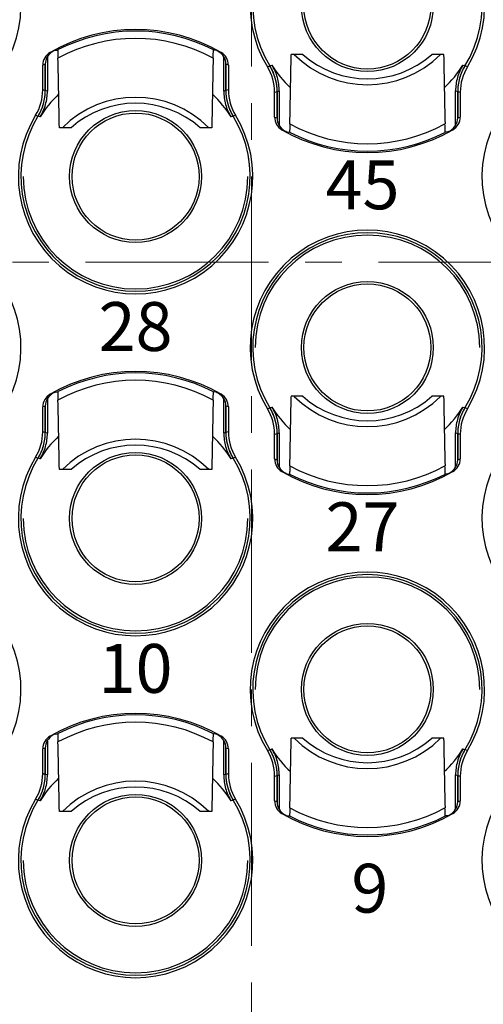
# Model space of a CAD drawing. Units: millimetres. Extents: x 11 to 491, y 29 to 356.
# Drawn here: x 259 to 269, y 171 to 191 of the extents above; entities that cross this region are included whole.
import ezdxf

# ---------------------------------------------------------------- set-up
doc = ezdxf.new("R2010")
doc.units = ezdxf.units.MM
doc.header["$MEASUREMENT"] = 0
doc.linetypes.add('CENTERX2', pattern=[4, 2.5, -0.5, 0.5, -0.5])
for name, color, linetype, lineweight in [('DIM', 3, 'Continuous', 15), ('中心线', 1, 'CENTERX2', 13), ('打标文字', 3, 'Continuous', 20), ('零件', 7, 'Continuous', 25)]:
    doc.layers.add(name, color=color, linetype=linetype, lineweight=lineweight)
doc.styles.add('Romans字体', font='romans.shx', dxfattribs={"width": 0.75})
doc.styles.add('侧标', font='romans.shx', dxfattribs={"width": 0.9, "height": 1})
doc.dimstyles.new('01', dxfattribs={"dimtxt": 3, "dimasz": 3, "dimexe": 1.2, "dimexo": 0.2, "dimgap": 0.8, "dimtad": 1, "dimdec": 1, "dimdsep": 46, "dimtxsty": 'Romans字体', "dimcen": 0, "dimclrd": 1, "dimclre": 6, "dimclrt": 4, "dimazin": 2, "dimtfac": 1, "dimtdec": 1, "dimtofl": 0, "dimtmove": 0, "dimatfit": 3, "dimfxl": 1, "dimtolj": 1, "dimtzin": 0, "dimarcsym": 0})

# ---------------------------------------------------------------- blocks, each defined once
blk = doc.blocks.new('*D18')
at = {"layer": 'Defpoints', "color": 0, "transparency": 16777216}
for p in [(208.46, 172.127), (319.26, 172.127), (208.46, 152.871)]:
    blk.add_point(p, dxfattribs=at)
at = {"layer": 'DIM', "color": 6, "lineweight": -2, "transparency": 16777216}
for p, q in [((208.46, 171.927), (208.46, 151.671)), ((319.26, 171.927), (319.26, 151.671))]:
    blk.add_line(p, q, dxfattribs=at)
at = {"layer": 'DIM', "color": 1, "lineweight": -2, "transparency": 16777216}
blk.add_line((316.26, 152.871), (211.46, 152.871), dxfattribs=at)
at = {"layer": 'DIM', "color": 1, "transparency": 16777216}
for points in [[(211.46, 153.371), (211.46, 152.371), (208.46, 152.871)], [(316.26, 153.371), (316.26, 152.371), (319.26, 152.871)]]:
    blk.add_solid(points, dxfattribs=at)
at = {"layer": 'DIM', "color": 4, "transparency": 16777216, "insert": (263.86, 155.171), "char_height": 3, "attachment_point": 5, "style": 'Romans字体'}
blk.add_mtext('\\A1;110.8', dxfattribs=at)

msp = doc.modelspace()

# ---------------------------------------------------------------- linework, layer by layer
at = {"layer": '中心线', "color": 1, "linetype": 'CENTERX2', "lineweight": 9, "ltscale": 1.5}
for p, q in [((263.86, 166.127), (263.86, 206.127)), ((206.46, 186.127), (321.26, 186.127))]:
    msp.add_line(p, q, dxfattribs=at)
at = {"layer": '零件', "color": 7, "linetype": 'Continuous'}
for p, q in [((259.679, 190.323), (259.679, 189.625)), ((259.835, 190.463), (259.888, 190.467)), ((263.135, 190.463), (263.083, 190.467)), ((263.292, 189.625), (263.292, 190.323)), ((264.913, 190.377), (264.673, 190.377)), ((267.798, 190.377), (267.558, 190.377)), ((259.583, 189.652), (259.583, 190.159)), ((259.635, 190.176), (259.635, 189.637)), ((259.635, 189.637), (259.635, 190.176)), ((263.335, 190.176), (263.335, 189.637)), ((263.335, 189.637), (263.335, 190.176)), ((263.388, 190.159), (263.388, 189.652)), ((264.186, 190.123), (264.236, 190.142)), ((264.236, 190.142), (264.278, 190.157)), ((268.193, 190.157), (268.235, 190.142)), ((268.285, 190.123), (268.235, 190.142)), ((259.679, 189.625), (259.635, 189.637)), ((263.335, 189.637), (263.292, 189.625)), ((264.333, 189.095), (264.333, 189.601)), ((264.385, 189.616), (264.429, 189.629)), ((264.385, 189.616), (264.385, 189.077)), ((264.385, 189.077), (264.385, 189.616)), ((264.429, 189.629), (264.429, 188.931)), ((268.042, 188.931), (268.042, 189.629)), ((268.042, 189.629), (268.085, 189.616)), ((268.085, 189.616), (268.085, 189.077)), ((268.085, 189.077), (268.085, 189.616)), ((268.138, 189.601), (268.138, 189.095)), ((259.436, 189.13), (259.486, 189.112)), ((259.528, 189.096), (259.486, 189.112)), ((263.485, 189.112), (263.443, 189.096)), ((263.535, 189.13), (263.485, 189.112)), ((260.163, 188.877), (259.923, 188.877)), ((263.048, 188.877), (262.808, 188.877)), ((264.585, 188.79), (264.638, 188.786)), ((267.885, 188.79), (267.833, 188.786)), ((259.835, 183.463), (259.888, 183.467)), ((263.135, 183.463), (263.083, 183.467)), ((259.679, 183.323), (259.679, 182.625)), ((263.292, 182.625), (263.292, 183.323)), ((264.913, 183.377), (264.673, 183.377)), ((267.798, 183.377), (267.558, 183.377)), ((259.583, 182.652), (259.583, 183.159)), ((259.635, 183.176), (259.635, 182.637)), ((259.635, 182.637), (259.635, 183.176)), ((263.335, 183.176), (263.335, 182.637)), ((263.335, 182.637), (263.335, 183.176)), ((263.388, 183.159), (263.388, 182.652)), ((264.186, 183.123), (264.236, 183.142)), ((264.236, 183.142), (264.278, 183.157)), ((268.193, 183.157), (268.235, 183.142)), ((268.285, 183.123), (268.235, 183.142)), ((259.679, 182.625), (259.635, 182.637)), ((263.335, 182.637), (263.292, 182.625)), ((264.333, 182.095), (264.333, 182.601)), ((264.385, 182.616), (264.429, 182.629)), ((264.385, 182.616), (264.385, 182.077)), ((264.385, 182.077), (264.385, 182.616)), ((264.429, 182.629), (264.429, 181.931)), ((268.042, 181.931), (268.042, 182.629)), ((268.042, 182.629), (268.085, 182.616)), ((268.085, 182.616), (268.085, 182.077)), ((268.085, 182.077), (268.085, 182.616)), ((268.138, 182.601), (268.138, 182.095)), ((259.436, 182.13), (259.486, 182.112)), ((259.528, 182.096), (259.486, 182.112)), ((263.485, 182.112), (263.443, 182.096)), ((263.535, 182.13), (263.485, 182.112)), ((260.163, 181.877), (259.923, 181.877)), ((263.048, 181.877), (262.808, 181.877)), ((264.585, 181.79), (264.638, 181.786)), ((267.885, 181.79), (267.833, 181.786)), ((259.835, 176.463), (259.888, 176.467)), ((263.135, 176.463), (263.083, 176.467)), ((259.679, 176.323), (259.679, 175.625)), ((263.292, 175.625), (263.292, 176.323)), ((264.913, 176.377), (264.673, 176.377)), ((267.798, 176.377), (267.558, 176.377)), ((259.583, 175.652), (259.583, 176.159)), ((259.635, 176.176), (259.635, 175.637)), ((259.635, 175.637), (259.635, 176.176)), ((263.335, 176.176), (263.335, 175.637)), ((263.335, 175.637), (263.335, 176.176)), ((263.388, 176.159), (263.388, 175.652)), ((264.186, 176.123), (264.236, 176.142)), ((264.236, 176.142), (264.278, 176.157)), ((268.193, 176.157), (268.235, 176.142)), ((268.285, 176.123), (268.235, 176.142)), ((259.679, 175.625), (259.635, 175.637)), ((263.335, 175.637), (263.292, 175.625)), ((264.333, 175.095), (264.333, 175.601)), ((264.385, 175.616), (264.429, 175.629)), ((264.385, 175.616), (264.385, 175.077)), ((264.385, 175.077), (264.385, 175.616)), ((264.429, 175.629), (264.429, 174.931)), ((268.042, 174.931), (268.042, 175.629)), ((268.042, 175.629), (268.085, 175.616)), ((268.085, 175.616), (268.085, 175.077)), ((268.085, 175.077), (268.085, 175.616)), ((268.138, 175.601), (268.138, 175.095)), ((259.436, 175.13), (259.486, 175.112)), ((259.528, 175.096), (259.486, 175.112)), ((263.485, 175.112), (263.443, 175.096)), ((263.535, 175.13), (263.485, 175.112)), ((260.163, 174.877), (259.923, 174.877)), ((263.048, 174.877), (262.808, 174.877)), ((264.585, 174.79), (264.638, 174.786)), ((267.885, 174.79), (267.833, 174.786))]:
    msp.add_line(p, q, dxfattribs=at)
for centre, radius in [((266.235, 191.377), 1.351), ((266.235, 191.377), 1.3), ((261.485, 187.877), 1.351), ((261.485, 187.877), 1.3), ((266.235, 184.377), 1.351), ((266.235, 184.377), 1.3), ((261.485, 180.877), 1.351), ((261.485, 180.877), 1.3), ((266.235, 177.377), 1.351), ((266.235, 177.377), 1.3), ((261.485, 173.877), 1.351), ((261.485, 173.877), 1.3)]:
    msp.add_circle(centre, radius, dxfattribs=at)
for centre, radius, start, end in [((256.735, 191.377), 2.402, 328.5435, 211.4565), ((266.235, 191.377), 2.402, 328.5435, 211.4565), ((266.235, 191.377), 2.35, 328.2922, 211.7078), ((266.235, 191.377), 2.35, 328.2929, 211.7071), ((261.485, 187.377), 3.51, 60.0597, 119.9403), ((261.485, 187.377), 3.479, 62.6668, 117.3332), ((261.485, 187.377), 3.328, 61.4619, 118.5381), ((259.883, 190.159), 0.3, 119.9311, 180.0043), ((259.935, 190.176), 0.3, 118.9614, 180.0046), ((261.485, 187.377), 3.5, 118.1271, 118.971), ((-115.685, 182.236), 375.667, 1.01288, 1.23008), ((566.032, 183.658), 303.03, 178.74389, 179.01315), ((261.485, 187.377), 3.5, 61.029, 61.8729), ((263.035, 190.176), 0.3, 359.9954, 61.0386), ((263.088, 190.159), 0.3, 359.9956, 60.0689), ((-38.311, 195.596), 303.03, 358.74389, 359.01315), ((266.235, 191.877), 2.121, 225.0191, 314.9809), ((266.235, 191.877), 2, 228.5904, 311.4096), ((643.406, 197.018), 375.667, 181.01288, 181.23008), ((260.579, 187.273), 3.053, 108.0088, 109.0452), ((262.391, 187.273), 3.053, 70.9548, 71.9912), ((263.333, 189.601), 1, 359.9999, 31.4566), ((263.381, 189.614), 1.005, 15.8892, 31.6693), ((263.386, 189.616), 1, 359.9999, 31.7079), ((263.425, 189.627), 1.005, 15.9911, 31.8826), ((266.235, 191.377), 2.306, 211.9212, 226.8826), ((266.235, 191.377), 2.306, 313.115, 328.0788), ((269.046, 189.627), 1.005, 148.1174, 164.0089), ((269.085, 189.616), 1, 148.2921, 180.0001), ((269.09, 189.614), 1.005, 148.3307, 164.115), ((269.138, 189.601), 1, 148.5434, 180.0001), ((263.381, 189.615), 1.004, 3.4695, 15.8231), ((263.424, 189.628), 1.005, 0.0384, 15.9141), ((269.047, 189.628), 1.005, 164.0859, 179.9616), ((269.09, 189.615), 1.005, 164.1905, 179.9623), ((258.583, 189.652), 1, 328.5434, 0.0001), ((258.636, 189.637), 1, 328.2921, 0.0001), ((261.485, 187.877), 2.306, 133.115, 148.0788), ((252.857, 165.77), 24.811, 74.1463, 74.272), ((258.631, 189.638), 1.005, 344.1905, 359.9623), ((258.674, 189.626), 1.005, 344.0859, 359.9616), ((261.485, 187.377), 2.121, 45.0191, 134.9809), ((261.485, 187.877), 2.306, 31.9212, 46.8826), ((264.297, 189.626), 1.005, 180.0384, 195.9141), ((270.113, 165.77), 24.811, 105.728, 105.8537), ((264.335, 189.637), 1, 179.9999, 211.7079), ((264.331, 189.638), 0.996, 180.0033, 183.4643), ((264.339, 189.638), 1.004, 183.4695, 195.8231), ((264.388, 189.652), 1, 179.9999, 211.4566), ((257.607, 213.484), 24.811, 285.728, 285.8537), ((263.389, 189.616), 0.996, 0.0033, 3.4643), ((274.863, 213.484), 24.811, 254.1463, 254.272), ((258.631, 189.639), 1.005, 328.3307, 344.115), ((258.675, 189.627), 1.005, 328.1174, 344.0089), ((261.485, 187.377), 2, 48.5904, 131.4096), ((264.296, 189.627), 1.005, 195.9911, 211.8826), ((264.34, 189.639), 1.005, 195.8892, 211.6693), ((261.485, 187.877), 2.402, 148.5435, 31.4565), ((261.485, 187.877), 2.35, 148.2922, 31.7078), ((261.485, 187.877), 2.35, 148.2929, 31.7071), ((264.633, 189.095), 0.3, 179.9956, 240.0689), ((265.329, 191.981), 3.053, 250.9548, 251.9912), ((267.838, 189.095), 0.3, 299.9311, 0.0043), ((267.141, 191.981), 3.053, 288.0088, 289.0452), ((270.985, 187.877), 2.402, 148.5435, 31.4565), ((264.685, 189.077), 0.3, 179.9954, 241.0386), ((266.235, 191.877), 3.328, 241.4619, 298.5381), ((267.785, 189.077), 0.3, 298.9614, 0.0046), ((266.235, 191.877), 3.51, 240.0597, 299.9403), ((266.235, 191.877), 3.5, 241.029, 241.8729), ((266.235, 191.877), 3.479, 242.6668, 297.3332), ((266.235, 191.877), 3.5, 298.1271, 298.971), ((261.485, 187.877), 2.301, 180, 0), ((256.735, 184.377), 2.402, 328.5435, 211.4565), ((266.235, 184.377), 2.402, 328.5435, 211.4565), ((266.235, 184.377), 2.35, 328.2922, 211.7078), ((266.235, 184.377), 2.35, 328.2929, 211.7071), ((266.235, 184.377), 2.301, 360, 180), ((261.485, 180.377), 3.51, 60.0597, 119.9403), ((261.485, 180.377), 3.479, 62.6668, 117.3332), ((261.485, 180.377), 3.328, 61.4619, 118.5381), ((259.935, 183.176), 0.3, 118.9614, 180.0046), ((261.485, 180.377), 3.5, 118.1271, 118.971), ((261.485, 180.377), 3.5, 61.029, 61.8729), ((263.035, 183.176), 0.3, 359.9954, 61.0386), ((259.883, 183.159), 0.3, 119.9311, 180.0043), ((-115.685, 175.236), 375.667, 1.01288, 1.23008), ((566.032, 176.658), 303.03, 178.74389, 179.01315), ((263.088, 183.159), 0.3, 359.9956, 60.0689), ((-38.311, 188.596), 303.03, 358.74389, 359.01315), ((266.235, 184.877), 2.121, 225.0191, 314.9809), ((266.235, 184.877), 2, 228.5904, 311.4096), ((643.406, 190.018), 375.667, 181.01288, 181.23008), ((260.579, 180.273), 3.053, 108.0088, 109.0452), ((262.391, 180.273), 3.053, 70.9548, 71.9912), ((263.333, 182.601), 1, 359.9999, 31.4566), ((263.381, 182.614), 1.005, 15.8892, 31.6693), ((263.386, 182.616), 1, 359.9999, 31.7079), ((263.425, 182.627), 1.005, 15.9911, 31.8826), ((266.235, 184.377), 2.306, 211.9212, 226.8826), ((266.235, 184.377), 2.306, 313.115, 328.0788), ((269.046, 182.627), 1.005, 148.1174, 164.0089), ((269.085, 182.616), 1, 148.2921, 180.0001), ((269.09, 182.614), 1.005, 148.3307, 164.115), ((269.138, 182.601), 1, 148.5434, 180.0001), ((263.381, 182.615), 1.004, 3.4695, 15.8231), ((263.424, 182.628), 1.005, 0.0384, 15.9141), ((269.047, 182.628), 1.005, 164.0859, 179.9616), ((269.09, 182.615), 1.005, 164.1905, 179.9623), ((258.583, 182.652), 1, 328.5434, 0.0001), ((258.636, 182.637), 1, 328.2921, 0.0001), ((252.857, 158.77), 24.811, 74.1463, 74.272), ((258.631, 182.638), 1.005, 344.1905, 359.9623), ((270.113, 158.77), 24.811, 105.728, 105.8537), ((264.335, 182.637), 1, 179.9999, 211.7079), ((264.331, 182.638), 0.996, 180.0033, 183.4643), ((264.388, 182.652), 1, 179.9999, 211.4566), ((263.389, 182.616), 0.996, 0.0033, 3.4643), ((261.485, 180.877), 2.306, 133.115, 148.0788), ((258.674, 182.626), 1.005, 344.0859, 359.9616), ((261.485, 180.377), 2.121, 45.0191, 134.9809), ((261.485, 180.877), 2.306, 31.9212, 46.8826), ((264.297, 182.626), 1.005, 180.0384, 195.9141), ((264.339, 182.638), 1.004, 183.4695, 195.8231), ((257.607, 206.484), 24.811, 285.728, 285.8537), ((274.863, 206.484), 24.811, 254.1463, 254.272), ((258.631, 182.639), 1.005, 328.3307, 344.115), ((258.675, 182.627), 1.005, 328.1174, 344.0089), ((261.485, 180.377), 2, 48.5904, 131.4096), ((264.296, 182.627), 1.005, 195.9911, 211.8826), ((264.34, 182.639), 1.005, 195.8892, 211.6693), ((261.485, 180.877), 2.402, 148.5435, 31.4565), ((261.485, 180.877), 2.35, 148.2922, 31.7078), ((261.485, 180.877), 2.35, 148.2929, 31.7071), ((264.633, 182.095), 0.3, 179.9956, 240.0689), ((265.329, 184.981), 3.053, 250.9548, 251.9912), ((264.685, 182.077), 0.3, 179.9954, 241.0386), ((267.785, 182.077), 0.3, 298.9614, 0.0046), ((267.838, 182.095), 0.3, 299.9311, 0.0043), ((267.141, 184.981), 3.053, 288.0088, 289.0452), ((270.985, 180.877), 2.402, 148.5435, 31.4565), ((266.235, 184.877), 3.51, 240.0597, 299.9403), ((266.235, 184.877), 3.328, 241.4619, 298.5381), ((266.235, 184.877), 3.5, 241.029, 241.8729), ((266.235, 184.877), 3.479, 242.6668, 297.3332), ((266.235, 184.877), 3.5, 298.1271, 298.971), ((261.485, 180.877), 2.301, 180, 0), ((256.735, 177.377), 2.402, 328.5435, 211.4565), ((266.235, 177.377), 2.402, 328.5435, 211.4565), ((266.235, 177.377), 2.35, 328.2922, 211.7078), ((266.235, 177.377), 2.35, 328.2929, 211.7071), ((266.235, 177.377), 2.301, 360, 180), ((261.485, 173.377), 3.51, 60.0597, 119.9403), ((261.485, 173.377), 3.479, 62.6668, 117.3332), ((261.485, 173.377), 3.328, 61.4619, 118.5381), ((259.883, 176.159), 0.3, 119.9311, 180.0043), ((259.935, 176.176), 0.3, 118.9614, 180.0046), ((261.485, 173.377), 3.5, 118.1271, 118.971), ((261.485, 173.377), 3.5, 61.029, 61.8729), ((263.035, 176.176), 0.3, 359.9954, 61.0386), ((263.088, 176.159), 0.3, 359.9956, 60.0689), ((-115.685, 168.236), 375.667, 1.01288, 1.23008), ((566.032, 169.658), 303.03, 178.74389, 179.01315), ((-38.311, 181.596), 303.03, 358.74389, 359.01315), ((266.235, 177.877), 2.121, 225.0191, 314.9809), ((266.235, 177.877), 2, 228.5904, 311.4096), ((643.406, 183.018), 375.667, 181.01288, 181.23008), ((260.579, 173.273), 3.053, 108.0088, 109.0452), ((262.391, 173.273), 3.053, 70.9548, 71.9912), ((263.333, 175.601), 1, 359.9999, 31.4566), ((263.381, 175.614), 1.005, 15.8892, 31.6693), ((263.386, 175.616), 1, 359.9999, 31.7079), ((263.425, 175.627), 1.005, 15.9911, 31.8826), ((266.235, 177.377), 2.306, 211.9212, 226.8826), ((266.235, 177.377), 2.306, 313.115, 328.0788), ((269.046, 175.627), 1.005, 148.1174, 164.0089), ((269.085, 175.616), 1, 148.2921, 180.0001), ((269.09, 175.614), 1.005, 148.3307, 164.115), ((269.138, 175.601), 1, 148.5434, 180.0001), ((263.381, 175.615), 1.004, 3.4695, 15.8231), ((263.424, 175.628), 1.005, 0.0384, 15.9141), ((269.047, 175.628), 1.005, 164.0859, 179.9616), ((269.09, 175.615), 1.005, 164.1905, 179.9623), ((258.583, 175.652), 1, 328.5434, 0.0001), ((258.636, 175.637), 1, 328.2921, 0.0001), ((252.857, 151.77), 24.811, 74.1463, 74.272), ((258.631, 175.638), 1.005, 344.1905, 359.9623), ((258.674, 175.626), 1.005, 344.0859, 359.9616), ((264.297, 175.626), 1.005, 180.0384, 195.9141), ((270.113, 151.77), 24.811, 105.728, 105.8537), ((264.335, 175.637), 1, 179.9999, 211.7079), ((264.331, 175.638), 0.996, 180.0033, 183.4643), ((264.339, 175.638), 1.004, 183.4695, 195.8231), ((264.388, 175.652), 1, 179.9999, 211.4566), ((257.607, 199.484), 24.811, 285.728, 285.8537), ((263.389, 175.616), 0.996, 0.0033, 3.4643), ((274.863, 199.484), 24.811, 254.1463, 254.272), ((261.485, 173.877), 2.306, 133.115, 148.0788), ((261.485, 173.377), 2.121, 45.0191, 134.9809), ((261.485, 173.377), 2, 48.5904, 131.4096), ((261.485, 173.877), 2.306, 31.9212, 46.8826), ((258.631, 175.639), 1.005, 328.3307, 344.115), ((258.675, 175.627), 1.005, 328.1174, 344.0089), ((264.296, 175.627), 1.005, 195.9911, 211.8826), ((264.34, 175.639), 1.005, 195.8892, 211.6693), ((261.485, 173.877), 2.402, 148.5435, 31.4565), ((261.485, 173.877), 2.35, 148.2922, 31.7078), ((261.485, 173.877), 2.35, 148.2929, 31.7071), ((264.633, 175.095), 0.3, 179.9956, 240.0689), ((265.329, 177.981), 3.053, 250.9548, 251.9912), ((264.685, 175.077), 0.3, 179.9954, 241.0386), ((267.785, 175.077), 0.3, 298.9614, 0.0046), ((267.838, 175.095), 0.3, 299.9311, 0.0043), ((267.141, 177.981), 3.053, 288.0088, 289.0452), ((270.985, 173.877), 2.402, 148.5435, 31.4565), ((266.235, 177.877), 3.51, 240.0597, 299.9403), ((266.235, 177.877), 3.5, 241.029, 241.8729), ((266.235, 177.877), 3.479, 242.6668, 297.3332), ((266.235, 177.877), 3.328, 241.4619, 298.5381), ((266.235, 177.877), 3.5, 298.1271, 298.971), ((261.485, 173.877), 2.301, 180, 0)]:
    msp.add_arc(centre, radius, start, end, dxfattribs=at)
for points, knots in [([(259.888, 190.467), (259.888, 190.467), (259.889, 190.465), (259.889, 190.462), (259.89, 190.456), (259.891, 190.444), (259.892, 190.422), (259.893, 190.404), (259.893, 190.393)], [0, 0, 0, 0, 0.01736, 0.064722, 0.14313, 0.252676, 0.564878, 1, 1, 1, 1]), ([(259.893, 190.393), (259.893, 190.386), (259.894, 190.356), (259.895, 190.325), (259.895, 190.301)], [0, 0, 0, 0, 0.213905, 1, 1, 1, 1]), ([(263.075, 190.301), (263.076, 190.325), (263.077, 190.359), (263.078, 190.4), (263.079, 190.424), (263.08, 190.442), (263.08, 190.456), (263.082, 190.462), (263.082, 190.467), (263.083, 190.467)], [0, 0, 0, 0, 0.43364, 0.605571, 0.746815, 0.857046, 0.93598, 0.983496, 1, 1, 1, 1]), ([(264.645, 188.953), (264.645, 188.929), (264.644, 188.895), (264.643, 188.854), (264.642, 188.83), (264.641, 188.812), (264.64, 188.798), (264.639, 188.792), (264.639, 188.786), (264.638, 188.786)], [0, 0, 0, 0, 0.43364, 0.605571, 0.746815, 0.857046, 0.93598, 0.983496, 1, 1, 1, 1]), ([(267.828, 188.861), (267.828, 188.867), (267.827, 188.898), (267.826, 188.929), (267.825, 188.953)], [0, 0, 0, 0, 0.213905, 1, 1, 1, 1]), ([(267.833, 188.786), (267.832, 188.786), (267.832, 188.789), (267.831, 188.791), (267.831, 188.798), (267.83, 188.81), (267.829, 188.831), (267.828, 188.85), (267.828, 188.861)], [0, 0, 0, 0, 0.01736, 0.064722, 0.14313, 0.252676, 0.564878, 1, 1, 1, 1]), ([(259.888, 183.467), (259.888, 183.467), (259.889, 183.465), (259.889, 183.462), (259.89, 183.456), (259.891, 183.444), (259.892, 183.422), (259.893, 183.404), (259.893, 183.393)], [0, 0, 0, 0, 0.01736, 0.064722, 0.14313, 0.252676, 0.564878, 1, 1, 1, 1]), ([(263.075, 183.301), (263.076, 183.325), (263.077, 183.359), (263.078, 183.4), (263.079, 183.424), (263.08, 183.442), (263.08, 183.456), (263.082, 183.462), (263.082, 183.467), (263.083, 183.467)], [0, 0, 0, 0, 0.43364, 0.605571, 0.746815, 0.857046, 0.93598, 0.983496, 1, 1, 1, 1]), ([(259.893, 183.393), (259.893, 183.386), (259.894, 183.356), (259.895, 183.325), (259.895, 183.301)], [0, 0, 0, 0, 0.213905, 1, 1, 1, 1]), ([(264.645, 181.953), (264.645, 181.929), (264.644, 181.895), (264.643, 181.854), (264.642, 181.83), (264.641, 181.812), (264.64, 181.798), (264.639, 181.792), (264.639, 181.786), (264.638, 181.786)], [0, 0, 0, 0, 0.43364, 0.605571, 0.746815, 0.857046, 0.93598, 0.983496, 1, 1, 1, 1]), ([(267.828, 181.861), (267.828, 181.867), (267.827, 181.898), (267.826, 181.929), (267.825, 181.953)], [0, 0, 0, 0, 0.213905, 1, 1, 1, 1]), ([(267.833, 181.786), (267.832, 181.786), (267.832, 181.789), (267.831, 181.791), (267.831, 181.798), (267.83, 181.81), (267.829, 181.831), (267.828, 181.85), (267.828, 181.861)], [0, 0, 0, 0, 0.01736, 0.064722, 0.14313, 0.252676, 0.564878, 1, 1, 1, 1]), ([(259.888, 176.467), (259.888, 176.467), (259.889, 176.465), (259.889, 176.462), (259.89, 176.456), (259.891, 176.444), (259.892, 176.422), (259.893, 176.404), (259.893, 176.393)], [0, 0, 0, 0, 0.01736, 0.064722, 0.14313, 0.252676, 0.564878, 1, 1, 1, 1]), ([(259.893, 176.393), (259.893, 176.386), (259.894, 176.356), (259.895, 176.325), (259.895, 176.301)], [0, 0, 0, 0, 0.213905, 1, 1, 1, 1]), ([(263.075, 176.301), (263.076, 176.325), (263.077, 176.359), (263.078, 176.4), (263.079, 176.424), (263.08, 176.442), (263.08, 176.456), (263.082, 176.462), (263.082, 176.467), (263.083, 176.467)], [0, 0, 0, 0, 0.43364, 0.605571, 0.746815, 0.857046, 0.93598, 0.983496, 1, 1, 1, 1]), ([(264.645, 174.953), (264.645, 174.929), (264.644, 174.895), (264.643, 174.854), (264.642, 174.83), (264.641, 174.812), (264.64, 174.798), (264.639, 174.792), (264.639, 174.786), (264.638, 174.786)], [0, 0, 0, 0, 0.43364, 0.605571, 0.746815, 0.857046, 0.93598, 0.983496, 1, 1, 1, 1]), ([(267.828, 174.861), (267.828, 174.867), (267.827, 174.898), (267.826, 174.929), (267.825, 174.953)], [0, 0, 0, 0, 0.213905, 1, 1, 1, 1]), ([(267.833, 174.786), (267.832, 174.786), (267.832, 174.789), (267.831, 174.791), (267.831, 174.798), (267.83, 174.81), (267.829, 174.831), (267.828, 174.85), (267.828, 174.861)], [0, 0, 0, 0, 0.01736, 0.064722, 0.14313, 0.252676, 0.564878, 1, 1, 1, 1])]:
    msp.add_open_spline(points, degree=3, knots=knots, dxfattribs=at)

# ---------------------------------------------------------------- texts
at = {"layer": '打标文字', "char_height": 1, "attachment_point": 5, "style": '侧标'}
for s, insert in [('45', (266.135, 187.577)), ('27', (266.135, 180.577))]:
    msp.add_mtext(s, dxfattribs=dict(at, insert=insert))
at = {"layer": '打标文字', "char_height": 1, "width": 8.88e-14, "attachment_point": 5, "style": '侧标'}
for s, insert in [('28', (261.485, 184.677)), ('10', (261.485, 177.677)), ('9', (266.285, 173.177))]:
    msp.add_mtext(s, dxfattribs=dict(at, insert=insert))

# ---------------------------------------------------------------- dimensions: what is measured, and where the dimension line sits
at = {"layer": 'DIM'}
dim = msp.add_linear_dim(base=(208.46, 152.871), p1=(319.26, 172.127), p2=(208.46, 172.127), dimstyle='01', dxfattribs=at)
dim.commit()
dim.dimension.update_dxf_attribs({"geometry": '*D18', "text_midpoint": (263.86, 152.871), "dimtype": 160})

doc.saveas('drawing.dxf')
